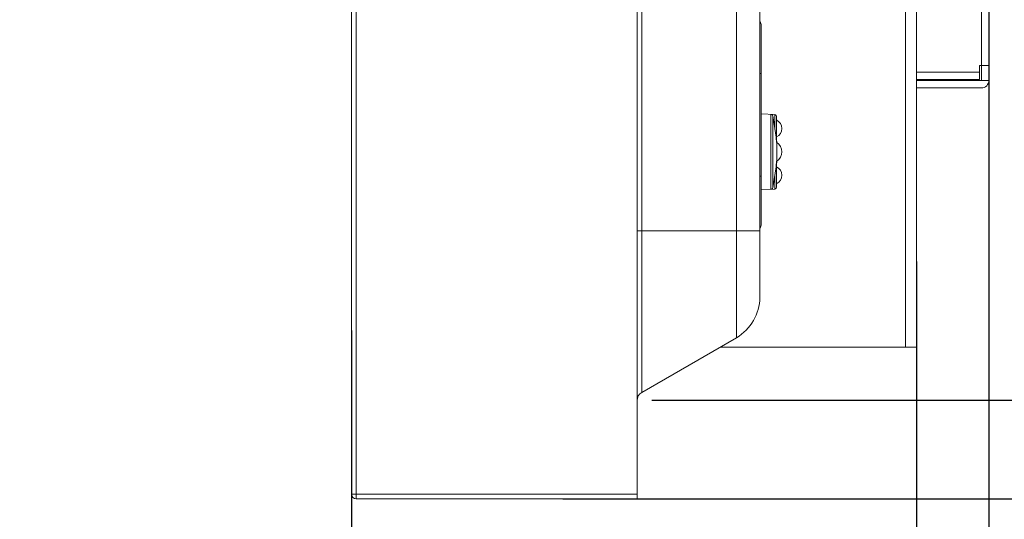
# Model space of a CAD drawing. Units: inches. Extents: x 2 to 133, y -11 to 88.
# Drawn here: x 66 to 70, y 30 to 32 of the extents above; entities that cross this region are included whole.
import ezdxf

# ---------------------------------------------------------------- set-up
doc = ezdxf.new("R2010")
doc.units = ezdxf.units.IN
doc.header["$MEASUREMENT"] = 0
doc.header["$PDMODE"] = 2
doc.header["$PDSIZE"] = 0.314961
doc.linetypes.add('$DDT_AUDIT_GENERATED_(8C)', pattern=[0])
doc.layers.get('0').update_dxf_attribs({"lineweight": 0})
doc.layers.get('DEFPOINTS').update_dxf_attribs({"lineweight": 0})
doc.layers.add('Layer 34', color=7, linetype='Continuous', lineweight=0)
doc.styles.add('DC_TEXTSTYLE5', font='arial.ttf', dxfattribs={"height": 0.7})
doc.dimstyles.get("Standard").update_dxf_attribs({"dimtxt": 0.18, "dimasz": 0.18, "dimexe": 0.18, "dimexo": 0.0625, "dimgap": 0.09, "dimtad": 0, "dimtih": 1, "dimtoh": 1, "dimdec": 4, "dimzin": 0, "dimdsep": 46, "dimtxsty": 'Standard', "dimcen": 0.09, "dimadec": 0, "dimazin": 0, "dimtfac": 1, "dimtdec": 4, "dimtofl": 0, "dimtmove": 0, "dimatfit": 3, "dimfxl": 1, "dimtolj": 1, "dimtzin": 0, "dimarcsym": 0})

# ---------------------------------------------------------------- blocks, each defined once
blk = doc.blocks.new('*D50')
at = {"layer": 'DEFPOINTS', "color": 0}
for p in [(68.447, 30.3039), (71.1377, 30.3039), (68.0713, 29.8886)]:
    blk.add_point(p, dxfattribs=at)
at = {"layer": 'Layer 34', "color": 0, "lineweight": -2, "ltscale": 0.07874}
for p, q in [((71.1377, 31.0039), (71.1377, 31.7039)), ((68.5095, 30.3039), (71.2377, 30.3039)), ((71.1377, 29.8886), (71.1377, 30.3039)), ((68.1338, 29.8886), (71.2377, 29.8886)), ((71.1377, 29.1886), (71.1377, 28.4886))]:
    blk.add_line(p, q, dxfattribs=at)
at = {"layer": 'Layer 34', "color": 0}
for points in [[(71.0211, 31.0039), (71.2544, 31.0039), (71.1377, 30.3039)], [(71.2544, 29.1886), (71.0211, 29.1886), (71.1377, 29.8886)]]:
    blk.add_solid(points, dxfattribs=at)
at = {"layer": 'Layer 34', "color": 0, "lineweight": 0, "insert": (71.8951, 30.0963), "char_height": 0.7, "attachment_point": 5, "rotation": 90, "style": 'DC_TEXTSTYLE5'}
blk.add_mtext('\\A1;0.42', dxfattribs=at)
blk = doc.blocks.new('*D52')
at = {"layer": 'DEFPOINTS', "color": 0}
for p in [(69.6262, 30.9513), (67.2423, 30.3111), (69.6262, 27.79)]:
    blk.add_point(p, dxfattribs=at)
at = {"layer": 'Layer 34', "color": 0, "lineweight": -2, "ltscale": 0.07874}
for p, q in [((69.6262, 30.8888), (69.6262, 27.69)), ((67.2423, 30.2486), (67.2423, 27.69)), ((66.5423, 27.79), (65.8423, 27.79)), ((67.2423, 27.79), (69.6262, 27.79)), ((70.3262, 27.79), (71.0262, 27.79))]:
    blk.add_line(p, q, dxfattribs=at)
at = {"layer": 'Layer 34', "color": 0}
for points in [[(66.5423, 27.6733), (66.5423, 27.9066), (67.2423, 27.79)], [(70.3262, 27.9066), (70.3262, 27.6733), (69.6262, 27.79)]]:
    blk.add_solid(points, dxfattribs=at)
at = {"layer": 'Layer 34', "color": 0, "lineweight": 0, "insert": (68.4342, 27.79), "char_height": 0.7, "attachment_point": 5, "style": 'DC_TEXTSTYLE5'}
blk.add_mtext('\\A1;2.38', dxfattribs=at)
blk = doc.blocks.new('*D53')
at = {"layer": 'DEFPOINTS', "color": 0}
for p in [(69.9312, 32.039), (67.2423, 30.6606), (69.9312, 26.6209)]:
    blk.add_point(p, dxfattribs=at)
at = {"layer": 'Layer 34', "color": 0, "lineweight": -2, "ltscale": 0.07874}
for p, q in [((69.9312, 31.9765), (69.9312, 26.5209)), ((67.2423, 30.5981), (67.2423, 26.5209)), ((66.5423, 26.6209), (65.8423, 26.6209)), ((67.2423, 26.6209), (67.2719, 26.6209)), ((69.9312, 26.6209), (69.9017, 26.6209)), ((70.6312, 26.6209), (71.3312, 26.6209))]:
    blk.add_line(p, q, dxfattribs=at)
at = {"layer": 'Layer 34', "color": 0}
for points in [[(66.5423, 26.5043), (66.5423, 26.7376), (67.2423, 26.6209)], [(70.6312, 26.7376), (70.6312, 26.5043), (69.9312, 26.6209)]]:
    blk.add_solid(points, dxfattribs=at)
at = {"layer": 'Layer 34', "color": 0, "lineweight": 0, "insert": (68.5868, 26.6209), "char_height": 0.7, "attachment_point": 5, "style": 'DC_TEXTSTYLE5'}
blk.add_mtext('\\A1;2.69', dxfattribs=at)

msp = doc.modelspace()

# ---------------------------------------------------------------- linework, layer by layer
at = {"color": 7, "linetype": '$DDT_AUDIT_GENERATED_(8C)', "lineweight": 0, "ltscale": 0.004921}
for p, q in [((68.447, 29.8886), (68.447, 52.1484)), ((69.9312, 31.6524), (69.9312, 34.7941)), ((68.4667, 30.3373), (68.4667, 33.3563)), ((68.9647, 33.1051), (68.9647, 30.7385)), ((69.8998, 31.6524), (69.8998, 32.9305)), ((67.2423, 32.6445), (67.2423, 29.9083)), ((67.262, 32.6445), (67.262, 29.8886)), ((69.6261, 32.6504), (69.6261, 30.5283)), ((69.5789, 32.6031), (69.5789, 30.5283)), ((68.8663, 32.3667), (68.8663, 30.568)), ((68.9706, 31.8842), (68.9706, 31.0465)), ((69.9312, 31.7154), (69.8919, 31.7154)), ((69.8919, 31.7154), (69.8919, 31.6563)), ((68.9706, 31.6819), (68.9647, 31.6819)), ((69.6261, 31.6878), (69.8919, 31.6878)), ((69.6261, 31.6563), (69.8919, 31.6563)), ((69.9312, 31.6524), (69.6261, 31.6524)), ((69.8998, 31.6209), (69.6261, 31.6209)), ((68.9706, 31.5114), (69.0281, 31.5084)), ((69.0353, 31.4053), (69.0193, 31.5032)), ((69.0281, 31.4841), (69.0281, 31.506)), ((69.0355, 31.5007), (69.0344, 31.5047)), ((69.0356, 31.4951), (69.0355, 31.5007)), ((69.0356, 31.495), (69.0355, 31.5007)), ((69.0356, 31.4889), (69.0356, 31.495)), ((69.0282, 31.4488), (69.0281, 31.4841)), ((69.0346, 31.3908), (69.0345, 31.4102)), ((69.0352, 31.3909), (69.0353, 31.4053)), ((69.0352, 31.3909), (69.0353, 31.4053)), ((69.0363, 31.3909), (69.0353, 31.4053)), ((69.0356, 31.4007), (69.0356, 31.418)), ((69.0363, 31.3515), (69.0363, 31.3901)), ((69.0363, 31.3515), (69.0363, 31.3129)), ((69.0193, 31.1997), (69.0352, 31.2966)), ((69.0345, 31.2923), (69.0346, 31.3121)), ((69.0352, 31.2966), (69.0351, 31.3121)), ((69.0352, 31.2966), (69.0352, 31.3121)), ((69.0352, 31.2966), (69.0363, 31.3121)), ((68.9706, 31.2488), (68.9647, 31.2488)), ((69.012, 31.2027), (69.0119, 31.2184)), ((69.012, 31.1944), (69.012, 31.2027)), ((69.0192, 31.2029), (69.0193, 31.2004)), ((69.0281, 31.2123), (69.0281, 31.2213)), ((69.0281, 31.1953), (69.0281, 31.2123)), ((69.0355, 31.2023), (69.0356, 31.208)), ((69.0355, 31.2023), (69.0356, 31.2079)), ((69.0356, 31.2079), (69.0356, 31.2243)), ((68.9706, 31.1915), (69.0281, 31.1945)), ((68.9647, 31.0185), (68.447, 31.0185)), ((68.8663, 30.568), (68.4667, 30.3373)), ((69.6261, 30.5283), (68.7976, 30.5283)), ((67.2423, 29.9083), (68.447, 29.9083)), ((67.262, 29.8886), (68.447, 29.8886))]:
    msp.add_line(p, q, dxfattribs=at)
at = {"color": 7, "linetype": '$DDT_AUDIT_GENERATED_(8C)', "lineweight": 0, "ltscale": 0.004921, "flags": 128}
for points in [[(69.0119, 31.4842), (69.0119, 31.4848), (69.0119, 31.4853), (69.0119, 31.4858), (69.0119, 31.4863), (69.0119, 31.4868), (69.0119, 31.4873), (69.0119, 31.4879), (69.0119, 31.4884), (69.0119, 31.4889), (69.0119, 31.4894), (69.0119, 31.4899), (69.0119, 31.4904), (69.0119, 31.4909), (69.0119, 31.4915), (69.0119, 31.492), (69.0119, 31.4925), (69.0119, 31.493), (69.0119, 31.4935), (69.0119, 31.494), (69.0119, 31.4946), (69.0119, 31.4951), (69.0119, 31.4956), (69.0119, 31.4961), (69.0119, 31.4966), (69.0119, 31.4971), (69.0119, 31.4977), (69.0119, 31.4982), (69.012, 31.4987), (69.012, 31.4992), (69.012, 31.4997), (69.012, 31.5002), (69.012, 31.5008), (69.012, 31.5013), (69.012, 31.5018), (69.012, 31.5023), (69.012, 31.5028), (69.012, 31.5033), (69.012, 31.5038), (69.012, 31.5044), (69.012, 31.5049), (69.012, 31.5054), (69.012, 31.5059), (69.012, 31.5064), (69.012, 31.5069), (69.012, 31.5075), (69.012, 31.508), (69.012, 31.5085), (69.012, 31.509)], [(69.0193, 31.5032), (69.0183, 31.5056), (69.0152, 31.5084), (69.012, 31.5093)], [(69.012, 31.509), (69.012, 31.509), (69.012, 31.509), (69.012, 31.509), (69.012, 31.509), (69.012, 31.509), (69.012, 31.509), (69.012, 31.509), (69.012, 31.509), (69.012, 31.509), (69.012, 31.509), (69.012, 31.509), (69.012, 31.509), (69.012, 31.509), (69.012, 31.509), (69.012, 31.509), (69.012, 31.509), (69.012, 31.509), (69.012, 31.509), (69.012, 31.509), (69.012, 31.509), (69.012, 31.509), (69.012, 31.509), (69.012, 31.509), (69.012, 31.509)], [(69.0193, 31.3515), (69.0193, 31.3522), (69.0193, 31.3529), (69.0193, 31.3536), (69.0193, 31.3543), (69.0193, 31.355), (69.0193, 31.3557), (69.0193, 31.3564), (69.0193, 31.3571), (69.0193, 31.3578), (69.0193, 31.3585), (69.0193, 31.3592), (69.0193, 31.3599), (69.0193, 31.3606), (69.0193, 31.3613), (69.0193, 31.362), (69.0193, 31.3627), (69.0193, 31.3634), (69.0193, 31.3641), (69.0193, 31.3648), (69.0193, 31.3655), (69.0193, 31.3662), (69.0193, 31.3669), (69.0193, 31.3676), (69.0193, 31.3683), (69.0193, 31.369), (69.0193, 31.3697), (69.0193, 31.3704), (69.0192, 31.3711), (69.0192, 31.3718), (69.0192, 31.3725), (69.0192, 31.3732), (69.0192, 31.3739), (69.0192, 31.3746), (69.0192, 31.3753), (69.0192, 31.376), (69.0192, 31.3767), (69.0192, 31.3774), (69.0192, 31.3781), (69.0192, 31.3788), (69.0192, 31.3795), (69.0192, 31.3802), (69.0192, 31.3809), (69.0192, 31.3816), (69.0192, 31.3823), (69.0192, 31.383), (69.0192, 31.3837), (69.0192, 31.3844), (69.0192, 31.3851), (69.0192, 31.3858), (69.0192, 31.3866), (69.0192, 31.3873), (69.0192, 31.388), (69.0192, 31.3887), (69.0192, 31.3894), (69.0192, 31.3901), (69.0192, 31.3908), (69.0192, 31.3915), (69.0192, 31.3922), (69.0192, 31.3929), (69.0192, 31.3936), (69.0192, 31.3943), (69.0192, 31.395), (69.0192, 31.3957), (69.0192, 31.3964), (69.0192, 31.3971), (69.0192, 31.3978), (69.0192, 31.3985), (69.0192, 31.3992), (69.0192, 31.3999), (69.0192, 31.4006), (69.0192, 31.4013), (69.0192, 31.402), (69.0192, 31.4027), (69.0192, 31.4034), (69.0192, 31.4041), (69.0192, 31.4048), (69.0192, 31.4055), (69.0192, 31.4062), (69.0192, 31.4069), (69.0192, 31.4076), (69.0192, 31.4083), (69.0192, 31.409), (69.0192, 31.4097), (69.0192, 31.4104), (69.0192, 31.4111), (69.0192, 31.4118), (69.0192, 31.4125), (69.0192, 31.4132), (69.0192, 31.4139), (69.0192, 31.4146), (69.0192, 31.4153), (69.0192, 31.416), (69.0192, 31.4167), (69.0192, 31.4174), (69.0192, 31.4181), (69.0192, 31.4188), (69.0192, 31.4195), (69.0192, 31.4202), (69.0192, 31.4209), (69.0192, 31.4216), (69.0192, 31.4223), (69.0192, 31.423), (69.0192, 31.4237), (69.0192, 31.4244), (69.0192, 31.4251), (69.0192, 31.4258), (69.0192, 31.4265), (69.0192, 31.4272), (69.0192, 31.4279), (69.0192, 31.4286), (69.0192, 31.4293), (69.0192, 31.4301), (69.0192, 31.4308), (69.0192, 31.4315), (69.0192, 31.4322), (69.0192, 31.4329), (69.0192, 31.4336), (69.0192, 31.4343), (69.0192, 31.435), (69.0192, 31.4357), (69.0192, 31.4364), (69.0192, 31.4371), (69.0192, 31.4378), (69.0192, 31.4385), (69.0192, 31.4392), (69.0192, 31.4399), (69.0192, 31.4406), (69.0192, 31.4413), (69.0192, 31.442), (69.0192, 31.4427), (69.0192, 31.4434), (69.0192, 31.4441), (69.0192, 31.4448), (69.0192, 31.4455), (69.0192, 31.4462), (69.0192, 31.4469), (69.0192, 31.4476), (69.0192, 31.4483), (69.0192, 31.449), (69.0192, 31.4497), (69.0192, 31.4504), (69.0192, 31.4511), (69.0192, 31.4518), (69.0192, 31.4525), (69.0192, 31.4532), (69.0192, 31.4539), (69.0192, 31.4546), (69.0192, 31.4553), (69.0192, 31.456), (69.0192, 31.4567), (69.0192, 31.4574), (69.0192, 31.4581), (69.0192, 31.4588), (69.0192, 31.4595), (69.0192, 31.4602), (69.0192, 31.4609), (69.0192, 31.4616), (69.0192, 31.4623), (69.0192, 31.463), (69.0192, 31.4637), (69.0192, 31.4644), (69.0192, 31.4651), (69.0192, 31.4658), (69.0192, 31.4665), (69.0192, 31.4672), (69.0192, 31.4679), (69.0192, 31.4686), (69.0192, 31.4693), (69.0192, 31.47), (69.0192, 31.4707), (69.0192, 31.4714), (69.0192, 31.4721), (69.0192, 31.4728), (69.0192, 31.4735), (69.0192, 31.4742), (69.0192, 31.4749), (69.0192, 31.4757), (69.0192, 31.4764), (69.0192, 31.4771), (69.0192, 31.4778), (69.0192, 31.4785), (69.0192, 31.4792), (69.0192, 31.4799), (69.0192, 31.4806), (69.0192, 31.4813), (69.0192, 31.482), (69.0192, 31.4827), (69.0192, 31.4834), (69.0192, 31.4841), (69.0192, 31.4848), (69.0192, 31.4855), (69.0192, 31.4862), (69.0192, 31.4869), (69.0192, 31.4876), (69.0192, 31.4883), (69.0192, 31.489), (69.0192, 31.4896), (69.0192, 31.4903), (69.0193, 31.491), (69.0193, 31.4917), (69.0193, 31.4924), (69.0192, 31.4932), (69.0192, 31.4939), (69.0192, 31.4946), (69.0192, 31.4954), (69.0191, 31.4961), (69.0191, 31.4968), (69.0191, 31.4976), (69.0191, 31.4983), (69.0191, 31.4989), (69.0192, 31.4996), (69.0193, 31.5002), (69.0194, 31.5007), (69.0195, 31.5014), (69.0195, 31.5021), (69.0193, 31.503)], [(69.0344, 31.5047), (69.0313, 31.5075), (69.0281, 31.5084)], [(69.0356, 31.418), (69.0356, 31.4783), (69.0356, 31.4889)], [(69.012, 31.3515), (69.012, 31.3522), (69.012, 31.353), (69.012, 31.3537), (69.012, 31.3545), (69.012, 31.3552), (69.012, 31.356), (69.012, 31.3567), (69.012, 31.3575), (69.012, 31.3583), (69.012, 31.359), (69.012, 31.3598), (69.012, 31.3605), (69.012, 31.3613), (69.012, 31.362), (69.012, 31.3628), (69.012, 31.3635), (69.012, 31.3643), (69.012, 31.365), (69.012, 31.3658), (69.012, 31.3666), (69.012, 31.3673), (69.012, 31.3681), (69.012, 31.3688), (69.012, 31.3696), (69.012, 31.3703), (69.012, 31.3711), (69.012, 31.3718), (69.012, 31.3726), (69.012, 31.3733), (69.012, 31.3741), (69.012, 31.3749), (69.012, 31.3756), (69.012, 31.3764), (69.012, 31.3771), (69.012, 31.3779), (69.012, 31.3786), (69.012, 31.3794), (69.012, 31.3801), (69.012, 31.3809), (69.012, 31.3816), (69.012, 31.3824), (69.012, 31.3832), (69.012, 31.3839), (69.012, 31.3847), (69.012, 31.3854), (69.012, 31.3862), (69.012, 31.3869), (69.012, 31.3877), (69.012, 31.3884), (69.012, 31.3892), (69.012, 31.3899), (69.012, 31.3907), (69.012, 31.3915), (69.012, 31.3922), (69.012, 31.393), (69.012, 31.3937), (69.012, 31.3945), (69.012, 31.3952), (69.012, 31.396), (69.012, 31.3967), (69.012, 31.3975), (69.012, 31.3982), (69.012, 31.399), (69.012, 31.3997), (69.012, 31.4005), (69.012, 31.4013), (69.012, 31.402), (69.012, 31.4028), (69.012, 31.4035), (69.012, 31.4043), (69.012, 31.405), (69.012, 31.4058), (69.012, 31.4065), (69.012, 31.4073), (69.012, 31.408), (69.012, 31.4088), (69.012, 31.4096), (69.012, 31.4103), (69.012, 31.4111), (69.012, 31.4118), (69.012, 31.4126), (69.0119, 31.4133), (69.0119, 31.4141), (69.0119, 31.4148), (69.0119, 31.4156), (69.0119, 31.4163), (69.0119, 31.4171), (69.0119, 31.4179), (69.0119, 31.4186), (69.0119, 31.4194), (69.0119, 31.4201), (69.0119, 31.4209), (69.0119, 31.4216), (69.0119, 31.4224), (69.0119, 31.4231), (69.0119, 31.4239), (69.0119, 31.4246), (69.0119, 31.4254), (69.0119, 31.4262), (69.0119, 31.4269), (69.0119, 31.4277), (69.0119, 31.4284), (69.0119, 31.4292), (69.0119, 31.4299), (69.0119, 31.4307), (69.0119, 31.4314), (69.0119, 31.4322), (69.0119, 31.4329), (69.0119, 31.4337), (69.0119, 31.4344), (69.0119, 31.4352), (69.0119, 31.436), (69.0119, 31.4367), (69.0119, 31.4375), (69.0119, 31.4382), (69.0119, 31.439), (69.0119, 31.4397), (69.0119, 31.4405), (69.0119, 31.4412), (69.0119, 31.442), (69.0119, 31.4427), (69.0119, 31.4435), (69.0119, 31.4443), (69.0119, 31.445), (69.012, 31.4458), (69.012, 31.4465), (69.012, 31.4473), (69.012, 31.448), (69.012, 31.4488), (69.012, 31.4495), (69.012, 31.4503), (69.012, 31.451), (69.012, 31.4518), (69.012, 31.4526), (69.012, 31.4533), (69.012, 31.4541), (69.012, 31.4548), (69.012, 31.4556), (69.012, 31.4563), (69.012, 31.4571), (69.012, 31.4578), (69.012, 31.4586), (69.012, 31.4593), (69.012, 31.4601), (69.012, 31.4609), (69.012, 31.4616), (69.012, 31.4624), (69.012, 31.4631), (69.012, 31.4639), (69.012, 31.4646), (69.012, 31.4654), (69.012, 31.4661), (69.012, 31.4669), (69.012, 31.4676), (69.012, 31.4684), (69.012, 31.4692), (69.012, 31.4699), (69.012, 31.4707), (69.012, 31.4714), (69.012, 31.4722), (69.012, 31.4729), (69.012, 31.4737), (69.0119, 31.4744), (69.0119, 31.4752), (69.0119, 31.4759), (69.0119, 31.4767), (69.0119, 31.4774), (69.0119, 31.4782), (69.0119, 31.479), (69.0119, 31.4797), (69.0119, 31.4805), (69.0119, 31.4812), (69.0119, 31.482), (69.0119, 31.4827), (69.0119, 31.4835), (69.0119, 31.4842)], [(69.012, 31.3515), (69.012, 31.3507), (69.012, 31.35), (69.012, 31.3492), (69.012, 31.3485), (69.012, 31.3477), (69.012, 31.3469), (69.012, 31.3462), (69.012, 31.3454), (69.012, 31.3447), (69.012, 31.3439), (69.012, 31.3432), (69.012, 31.3424), (69.012, 31.3417), (69.012, 31.3409), (69.012, 31.3402), (69.012, 31.3394), (69.012, 31.3387), (69.012, 31.3379), (69.012, 31.3371), (69.012, 31.3364), (69.012, 31.3356), (69.012, 31.3349), (69.012, 31.3341), (69.012, 31.3334), (69.012, 31.3326), (69.012, 31.3319), (69.012, 31.3311), (69.012, 31.3304), (69.012, 31.3296), (69.012, 31.3289), (69.012, 31.3281), (69.012, 31.3273), (69.012, 31.3266), (69.012, 31.3258), (69.012, 31.3251), (69.012, 31.3243), (69.012, 31.3236), (69.012, 31.3228), (69.012, 31.3221), (69.012, 31.3213), (69.012, 31.3206), (69.012, 31.3198), (69.012, 31.3191), (69.012, 31.3183), (69.012, 31.3175), (69.012, 31.3168), (69.012, 31.316), (69.012, 31.3153), (69.012, 31.3145), (69.012, 31.3138), (69.012, 31.313), (69.012, 31.3123), (69.012, 31.3115), (69.012, 31.3108), (69.012, 31.31), (69.012, 31.3093), (69.012, 31.3085), (69.012, 31.3077), (69.012, 31.307), (69.012, 31.3062), (69.012, 31.3055), (69.012, 31.3047), (69.012, 31.304), (69.012, 31.3032), (69.012, 31.3025), (69.012, 31.3017), (69.012, 31.301), (69.012, 31.3002), (69.012, 31.2995), (69.012, 31.2987), (69.012, 31.298), (69.012, 31.2972), (69.012, 31.2964), (69.012, 31.2957), (69.012, 31.2949), (69.012, 31.2942), (69.012, 31.2934), (69.012, 31.2927), (69.012, 31.2919), (69.012, 31.2912), (69.012, 31.2904), (69.0119, 31.2897), (69.0119, 31.2889), (69.0119, 31.2882), (69.0119, 31.2874), (69.0119, 31.2866), (69.0119, 31.2859), (69.0119, 31.2851), (69.0119, 31.2844), (69.0119, 31.2836), (69.0119, 31.2829), (69.0119, 31.2821), (69.0119, 31.2814), (69.0119, 31.2806), (69.0119, 31.2799), (69.0119, 31.2791), (69.0119, 31.2784), (69.0119, 31.2776), (69.0119, 31.2768), (69.0119, 31.2761), (69.0119, 31.2753), (69.0119, 31.2746), (69.0119, 31.2738), (69.0119, 31.2731), (69.0119, 31.2723), (69.0119, 31.2716), (69.0119, 31.2708), (69.0119, 31.2701), (69.0119, 31.2693), (69.0119, 31.2686), (69.0119, 31.2678), (69.0119, 31.267), (69.0119, 31.2663), (69.0119, 31.2655), (69.0119, 31.2648), (69.0119, 31.264), (69.0119, 31.2633), (69.0119, 31.2625), (69.0119, 31.2618), (69.0119, 31.261), (69.0119, 31.2603), (69.0119, 31.2595), (69.0119, 31.2588), (69.0119, 31.258), (69.012, 31.2572), (69.012, 31.2565), (69.012, 31.2557), (69.012, 31.255), (69.012, 31.2542), (69.012, 31.2535), (69.012, 31.2527), (69.012, 31.252), (69.012, 31.2512), (69.012, 31.2505), (69.012, 31.2497), (69.012, 31.249), (69.012, 31.2482), (69.012, 31.2474), (69.012, 31.2467), (69.012, 31.2459), (69.012, 31.2452), (69.012, 31.2444), (69.012, 31.2437), (69.012, 31.2429), (69.012, 31.2422), (69.012, 31.2414), (69.012, 31.2407), (69.012, 31.2399), (69.012, 31.2392), (69.012, 31.2384), (69.012, 31.2376), (69.012, 31.2369), (69.012, 31.2361), (69.012, 31.2354), (69.012, 31.2346), (69.012, 31.2339), (69.012, 31.2331), (69.012, 31.2324), (69.012, 31.2316), (69.012, 31.2309), (69.012, 31.2301), (69.012, 31.2294), (69.0119, 31.2286), (69.0119, 31.2278), (69.0119, 31.2271), (69.0119, 31.2263), (69.0119, 31.2256), (69.0119, 31.2248), (69.0119, 31.2241), (69.0119, 31.2233), (69.0119, 31.2226), (69.0119, 31.2218), (69.0119, 31.2211), (69.0119, 31.2203), (69.0119, 31.2196), (69.0119, 31.2188), (69.0119, 31.2181), (69.0119, 31.2173), (69.0119, 31.2166), (69.0119, 31.2158), (69.0119, 31.2151), (69.0119, 31.2143), (69.0119, 31.2135), (69.0119, 31.2128), (69.0119, 31.212), (69.0119, 31.2113), (69.0119, 31.2105), (69.0119, 31.2097), (69.0119, 31.2089), (69.0119, 31.2082), (69.0119, 31.2074), (69.0119, 31.2067), (69.0119, 31.2059), (69.0119, 31.2052), (69.012, 31.2045), (69.012, 31.2038), (69.012, 31.2031), (69.012, 31.2024), (69.012, 31.2017), (69.012, 31.2009), (69.012, 31.2002), (69.012, 31.1993), (69.012, 31.1985), (69.012, 31.1976), (69.012, 31.1966), (69.012, 31.1958), (69.012, 31.1951), (69.012, 31.1946), (69.012, 31.1944), (69.012, 31.1945), (69.012, 31.1949), (69.012, 31.1955), (69.012, 31.1962), (69.012, 31.1972), (69.012, 31.1982), (69.012, 31.1993), (69.012, 31.2004), (69.012, 31.2015), (69.012, 31.2026), (69.012, 31.2036), (69.0119, 31.2045), (69.0119, 31.2053), (69.0119, 31.2061), (69.0119, 31.2068), (69.0119, 31.2075), (69.0119, 31.2081), (69.0119, 31.2088), (69.0119, 31.2095), (69.0119, 31.2101), (69.0119, 31.2108), (69.0119, 31.2116), (69.0119, 31.2123), (69.0119, 31.213), (69.0119, 31.2138), (69.0119, 31.2146), (69.0119, 31.2154), (69.0119, 31.2161), (69.0119, 31.2169), (69.0119, 31.2177), (69.0119, 31.2184)], [(69.0193, 31.3515), (69.0193, 31.3508), (69.0193, 31.3501), (69.0193, 31.3494), (69.0193, 31.3487), (69.0193, 31.348), (69.0193, 31.3473), (69.0193, 31.3467), (69.0193, 31.346), (69.0193, 31.3453), (69.0193, 31.3446), (69.0193, 31.3439), (69.0193, 31.3432), (69.0193, 31.3425), (69.0193, 31.3418), (69.0193, 31.3411), (69.0193, 31.3405), (69.0193, 31.3398), (69.0193, 31.3391), (69.0193, 31.3384), (69.0193, 31.3377), (69.0193, 31.337), (69.0193, 31.3363), (69.0193, 31.3356), (69.0193, 31.335), (69.0193, 31.3343), (69.0193, 31.3336), (69.0193, 31.3329), (69.0192, 31.3322), (69.0192, 31.3315), (69.0192, 31.3308), (69.0192, 31.3301), (69.0192, 31.3295), (69.0192, 31.3288), (69.0192, 31.3281), (69.0192, 31.3274), (69.0192, 31.3267), (69.0192, 31.326), (69.0192, 31.3253), (69.0192, 31.3246), (69.0192, 31.3239), (69.0192, 31.3233), (69.0192, 31.3226), (69.0192, 31.3219), (69.0192, 31.3212), (69.0192, 31.3205), (69.0192, 31.3198), (69.0192, 31.3191), (69.0192, 31.3184), (69.0192, 31.3178), (69.0192, 31.3171), (69.0192, 31.3164), (69.0192, 31.3157), (69.0192, 31.315), (69.0192, 31.3143), (69.0192, 31.3136), (69.0192, 31.3129), (69.0192, 31.3123), (69.0192, 31.3116), (69.0192, 31.3109), (69.0192, 31.3102), (69.0192, 31.3095), (69.0192, 31.3088), (69.0192, 31.3081), (69.0192, 31.3074), (69.0192, 31.3067), (69.0192, 31.3061), (69.0192, 31.3054), (69.0192, 31.3047), (69.0192, 31.304), (69.0192, 31.3033), (69.0192, 31.3026), (69.0192, 31.3019), (69.0192, 31.3012), (69.0192, 31.3006), (69.0192, 31.2999), (69.0192, 31.2992), (69.0192, 31.2985), (69.0192, 31.2978), (69.0192, 31.2971), (69.0192, 31.2964), (69.0192, 31.2957), (69.0192, 31.2951), (69.0192, 31.2944), (69.0192, 31.2937), (69.0192, 31.293), (69.0192, 31.2923), (69.0192, 31.2916), (69.0192, 31.2909), (69.0192, 31.2902), (69.0192, 31.2895), (69.0192, 31.2889), (69.0192, 31.2882), (69.0192, 31.2875), (69.0192, 31.2868), (69.0192, 31.2861), (69.0192, 31.2854), (69.0192, 31.2847), (69.0192, 31.284), (69.0192, 31.2834), (69.0192, 31.2827), (69.0192, 31.282), (69.0192, 31.2813), (69.0192, 31.2806), (69.0192, 31.2799), (69.0192, 31.2792), (69.0192, 31.2785), (69.0192, 31.2779), (69.0192, 31.2772), (69.0192, 31.2765), (69.0192, 31.2758), (69.0192, 31.2751), (69.0192, 31.2744), (69.0192, 31.2737), (69.0192, 31.273), (69.0192, 31.2723), (69.0192, 31.2717), (69.0192, 31.271), (69.0192, 31.2703), (69.0192, 31.2696), (69.0192, 31.2689), (69.0192, 31.2682), (69.0192, 31.2675), (69.0192, 31.2668), (69.0192, 31.2662), (69.0192, 31.2655), (69.0192, 31.2648), (69.0192, 31.2641), (69.0192, 31.2634), (69.0192, 31.2627), (69.0192, 31.262), (69.0192, 31.2613), (69.0192, 31.2607), (69.0192, 31.26), (69.0192, 31.2593), (69.0192, 31.2586), (69.0192, 31.2579), (69.0192, 31.2572), (69.0192, 31.2565), (69.0192, 31.2558), (69.0192, 31.2551), (69.0192, 31.2545), (69.0192, 31.2538), (69.0192, 31.2531), (69.0192, 31.2524), (69.0192, 31.2517), (69.0192, 31.251), (69.0192, 31.2503), (69.0192, 31.2496), (69.0192, 31.249), (69.0192, 31.2483), (69.0192, 31.2476), (69.0192, 31.2469), (69.0192, 31.2462), (69.0192, 31.2455), (69.0192, 31.2448), (69.0192, 31.2441), (69.0192, 31.2435), (69.0192, 31.2428), (69.0192, 31.2421), (69.0192, 31.2414), (69.0192, 31.2407), (69.0192, 31.24), (69.0192, 31.2393), (69.0192, 31.2386), (69.0192, 31.2379), (69.0192, 31.2373), (69.0192, 31.2366), (69.0192, 31.2359), (69.0192, 31.2352), (69.0192, 31.2345), (69.0192, 31.2338), (69.0192, 31.2331), (69.0192, 31.2324), (69.0192, 31.2318), (69.0192, 31.2311), (69.0192, 31.2304), (69.0192, 31.2297), (69.0192, 31.229), (69.0192, 31.2283), (69.0192, 31.2276), (69.0192, 31.2269), (69.0192, 31.2263), (69.0192, 31.2256), (69.0192, 31.2249), (69.0192, 31.2242), (69.0192, 31.2235), (69.0192, 31.2228), (69.0192, 31.2221), (69.0192, 31.2214), (69.0192, 31.2207), (69.0192, 31.2201), (69.0192, 31.2194), (69.0192, 31.2187), (69.0192, 31.218), (69.0192, 31.2173), (69.0192, 31.2166), (69.0192, 31.2159), (69.0192, 31.2152), (69.0192, 31.2146), (69.0192, 31.2139), (69.0192, 31.2132), (69.0192, 31.2125), (69.0192, 31.2118), (69.0192, 31.2111), (69.0192, 31.2104), (69.0192, 31.2097), (69.0192, 31.2091), (69.0192, 31.2084), (69.0192, 31.2077), (69.0192, 31.207), (69.0192, 31.2063), (69.0192, 31.2056), (69.0192, 31.2049), (69.0192, 31.2042), (69.0192, 31.2035), (69.0192, 31.2029)], [(69.0356, 31.2243), (69.0356, 31.284), (69.0356, 31.3024)], [(69.0282, 31.2539), (69.0282, 31.2531), (69.0282, 31.2523), (69.0282, 31.2515), (69.0282, 31.2506), (69.0281, 31.2498), (69.0281, 31.249), (69.0281, 31.2482), (69.0281, 31.2474), (69.0281, 31.2466), (69.0281, 31.2458), (69.0281, 31.245), (69.0281, 31.2441), (69.0281, 31.2433), (69.0281, 31.2425), (69.0281, 31.2417), (69.0281, 31.2409), (69.0281, 31.2401), (69.0281, 31.2393), (69.0281, 31.2385), (69.0281, 31.2377), (69.0281, 31.2368), (69.0281, 31.236), (69.0281, 31.2352), (69.0281, 31.2344), (69.0281, 31.2336), (69.0281, 31.2328), (69.0281, 31.232), (69.0281, 31.2312), (69.0281, 31.2304), (69.0281, 31.2295), (69.0281, 31.2287), (69.0281, 31.2279), (69.0281, 31.2271), (69.0281, 31.2263), (69.0281, 31.2255), (69.0281, 31.2247), (69.0281, 31.2239), (69.0281, 31.223), (69.0281, 31.2222), (69.0281, 31.2214), (69.0281, 31.2206), (69.0281, 31.2198), (69.0281, 31.219), (69.0281, 31.2182), (69.0281, 31.2174), (69.0281, 31.2166), (69.0281, 31.2158), (69.0281, 31.215), (69.0281, 31.2141), (69.0281, 31.2133), (69.0281, 31.2125), (69.0281, 31.2116), (69.0281, 31.2108), (69.0281, 31.21), (69.0281, 31.2092), (69.0281, 31.2084), (69.0281, 31.2076), (69.0281, 31.2068), (69.0281, 31.206), (69.0281, 31.2053), (69.0281, 31.2045), (69.0281, 31.2037), (69.0281, 31.203), (69.0281, 31.2022), (69.0281, 31.2014), (69.0281, 31.2005), (69.0281, 31.1995), (69.0281, 31.1985), (69.0281, 31.1975), (69.0281, 31.1966), (69.0281, 31.1959), (69.0281, 31.1954), (69.0281, 31.1953), (69.0281, 31.1955), (69.0281, 31.1959), (69.0281, 31.1966), (69.0281, 31.1974), (69.0281, 31.1985), (69.0281, 31.1996), (69.0281, 31.2008), (69.0281, 31.202), (69.0281, 31.2031), (69.0281, 31.2043), (69.0281, 31.2053), (69.0281, 31.2063), (69.0281, 31.2072), (69.0281, 31.208), (69.0281, 31.2088), (69.0281, 31.2095), (69.0281, 31.2102), (69.0281, 31.2109), (69.0281, 31.2117), (69.0281, 31.2124), (69.0281, 31.2131), (69.0281, 31.2139), (69.0281, 31.2147), (69.0281, 31.2155), (69.0281, 31.2163), (69.0281, 31.2172), (69.0281, 31.218), (69.0281, 31.2188), (69.0281, 31.2197), (69.0281, 31.2205), (69.0281, 31.2213)], [(69.012, 31.1937), (69.015, 31.1944), (69.0181, 31.1971), (69.0193, 31.1997)], [(69.0281, 31.1945), (69.0313, 31.1954), (69.0344, 31.1983), (69.0355, 31.2023)]]:
    msp.add_lwpolyline(points, dxfattribs=at)
at = {"color": 7, "linetype": '$DDT_AUDIT_GENERATED_(8C)', "lineweight": 0, "ltscale": 0.004921}
for centre, radius, start, end in [((68.9431, 31.8842), 0.0276, 0, 37.9349), ((69.8998, 31.6524), 0.0315, 270, 0), ((69.0179, 31.4499), 0.0394, 297.0209, 62.6661), ((69.0097, 31.3515), 0.0475, 304.0538, 55.9462), ((69.0179, 31.253), 0.0394, 297.3333, 62.9775), ((68.9431, 31.0465), 0.0276, 322.0648, 359.9996), ((68.7679, 30.7385), 0.1969, 300, 0), ((68.4864, 30.3032), 0.0394, 120, 180), ((67.262, 29.9083), 0.0197, 180, 270)]:
    msp.add_arc(centre, radius, start, end, dxfattribs=at)

# ---------------------------------------------------------------- dimensions: what is measured, and where the dimension line sits
at = {"layer": 'Layer 34', "lineweight": 0, "ltscale": 0.07874}
for base, p1, p2, picture, middle in [((69.9312, 26.6209), (67.2423, 30.6606), (69.9312, 32.039), '*D53', (68.5868, 26.6209)), ((69.6262, 27.79), (67.2423, 30.3111), (69.6262, 30.9513), '*D52', (68.4342, 27.79))]:
    dim = msp.add_linear_dim(base=base, p1=p1, p2=p2, dimstyle='Standard', override={"dimtxt": 0.7, "dimasz": 0.7, "dimexe": 0.1, "dimgap": 0.4, "dimtad": 0, "dimjust": 0, "dimtih": 1, "dimtoh": 0, "dimdec": 2, "dimzin": 0, "dimlunit": 2, "dimtxsty": 'DC_TEXTSTYLE5', "dimsah": 0, "dimtol": 0, "dimtfac": 1, "dimtdec": 3, "dimtix": 1, "dimtofl": 1, "dimtmove": 0, "dimfxl": 20, "dimfxlon": 1}, dxfattribs=at)
    dim.commit()
    dim.dimension.update_dxf_attribs({"geometry": picture, "text_midpoint": middle})
dim = msp.add_linear_dim(base=(71.1377, 30.3039), p1=(68.0713, 29.8886), p2=(68.447, 30.3039), angle=90, dimstyle='Standard', override={"dimtxt": 0.7, "dimasz": 0.7, "dimexe": 0.1, "dimgap": 0.4, "dimtad": 2, "dimjust": 0, "dimtih": 0, "dimtoh": 0, "dimdec": 2, "dimzin": 0, "dimlunit": 2, "dimtxsty": 'DC_TEXTSTYLE5', "dimsah": 0, "dimtol": 0, "dimtfac": 1, "dimtdec": 3, "dimtix": 1, "dimtofl": 1, "dimtmove": 0, "dimfxl": 20, "dimfxlon": 1}, dxfattribs=at)
dim.commit()
dim.dimension.update_dxf_attribs({"geometry": '*D50', "text_midpoint": (71.8951, 30.0963)})

doc.saveas('drawing.dxf')
